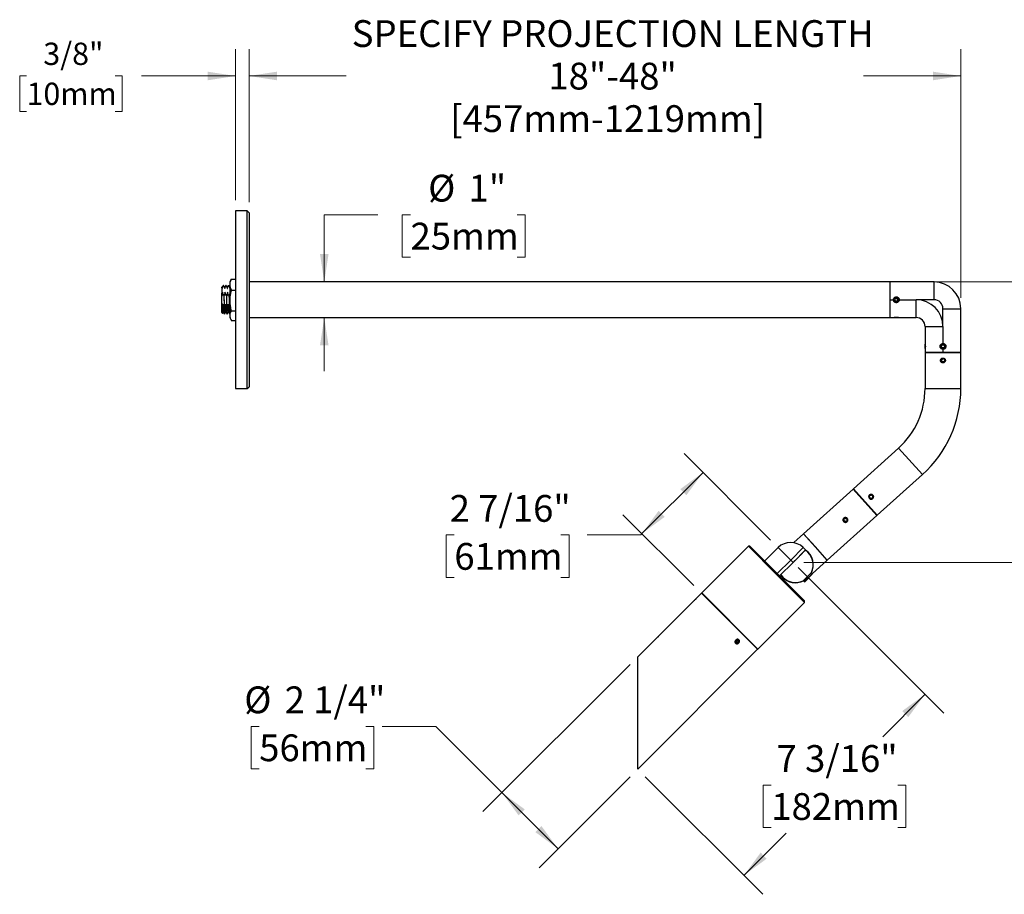
# Model space of a CAD drawing. Units: inches. Extents: x 2.3 to 63.6, y 3 to 47.6.
# Drawn here: x 8.5 to 36.1, y 22.8 to 47.2 of the extents above; entities that cross this region are included whole.
import ezdxf

# ---------------------------------------------------------------- set-up
doc = ezdxf.new("R2010")
doc.units = ezdxf.units.IN
doc.header["$LTSCALE"] = 6
doc.header["$MEASUREMENT"] = 0
doc.styles.add('SLDTEXTSTYLE0', font='TXT', dxfattribs={"width": 0.75})
doc.dimstyles.new('SLDDIMSTYLE0', dxfattribs={"dimtxt": 0.625, "dimasz": 0.78, "dimexe": 0, "dimexo": 0.0625, "dimgap": 0.15625, "dimtad": 0, "dimtih": 1, "dimtoh": 1, "dimdec": 6, "dimrnd": 1e-09, "dimzin": 12, "dimdsep": 46, "dimlunit": 5, "dimtxsty": 'SLDTEXTSTYLE0', "dimsah": 1, "dimcen": 0.09, "dimadec": 0, "dimazin": 3, "dimtfac": 1, "dimtdec": 0, "dimtmove": 0, "dimatfit": 0, "dimfxl": 1, "dimfrac": 2, "dimtolj": 1, "dimtzin": 12, "dimarcsym": 0})
doc.dimstyles.new('SLDDIMSTYLE1', dxfattribs={"dimtxt": 0.75, "dimasz": 0.78, "dimexe": 0, "dimexo": 0.0625, "dimgap": 0.1875, "dimtad": 0, "dimtih": 1, "dimtoh": 1, "dimdec": 0, "dimrnd": 1e-09, "dimzin": 12, "dimdsep": 46, "dimlunit": 5, "dimtxsty": 'SLDTEXTSTYLE0', "dimsah": 1, "dimcen": 0.09, "dimadec": 0, "dimazin": 3, "dimtfac": 1, "dimtdec": 0, "dimtofl": 0, "dimtmove": 0, "dimatfit": 3, "dimfxl": 1, "dimfrac": 2, "dimtolj": 1, "dimtzin": 12, "dimarcsym": 0})
doc.dimstyles.new('SLDDIMSTYLE2', dxfattribs={"dimtxt": 0.75, "dimasz": 0.78, "dimexe": 0, "dimexo": 0.0625, "dimgap": 0.1875, "dimtad": 0, "dimtih": 1, "dimtoh": 1, "dimdec": 6, "dimrnd": 1e-09, "dimzin": 12, "dimdsep": 46, "dimlunit": 5, "dimtxsty": 'SLDTEXTSTYLE0', "dimsah": 1, "dimcen": 0.09, "dimadec": 0, "dimazin": 3, "dimtfac": 1, "dimtdec": 0, "dimtofl": 0, "dimtmove": 0, "dimatfit": 3, "dimfxl": 1, "dimfrac": 2, "dimtolj": 1, "dimtzin": 12, "dimarcsym": 0})
doc.dimstyles.new('SLDDIMSTYLE3', dxfattribs={"dimtxt": 0.75, "dimasz": 0.78, "dimexe": 0, "dimexo": 0.0625, "dimgap": 0.1875, "dimtad": 0, "dimtih": 1, "dimtoh": 1, "dimdec": 0, "dimrnd": 1e-09, "dimzin": 12, "dimdsep": 46, "dimlunit": 5, "dimtxsty": 'SLDTEXTSTYLE0', "dimsah": 1, "dimcen": 0.09, "dimadec": 0, "dimazin": 3, "dimtfac": 1, "dimtdec": 0, "dimtmove": 0, "dimatfit": 0, "dimfxl": 1, "dimfrac": 2, "dimtolj": 1, "dimtzin": 12, "dimarcsym": 0})

# ---------------------------------------------------------------- blocks, each defined once
blk = doc.blocks.new('_D')
at = {"color": 7, "linetype": 'Continuous', "lineweight": 0}
for p, q in [((14.585, 42.194), (14.585, 46.423)), ((14.96, 42.144), (14.96, 46.423)), ((8.733, 45.673), (8.543, 45.673)), ((8.543, 45.673), (8.543, 44.68)), ((11.219, 45.673), (11.409, 45.673)), ((11.409, 45.673), (11.409, 44.68)), ((14.585, 45.673), (11.956, 45.673)), ((14.96, 45.673), (16.46, 45.673)), ((8.543, 44.68), (8.733, 44.68)), ((11.409, 44.68), (11.219, 44.68))]:
    blk.add_line(p, q, dxfattribs=at)
at = {"color": 7, "linetype": 'Continuous', "lineweight": 18}
for points in [[(14.585, 45.673), (13.805, 45.793), (13.805, 45.553)], [(14.96, 45.673), (15.74, 45.553), (15.74, 45.793)]]:
    blk.add_solid(points, dxfattribs=at)
at = {"color": 7, "linetype": 'Continuous', "lineweight": 18, "char_height": 0.625, "attachment_point": 1, "style": 'SLDTEXTSTYLE0'}
for s, insert in [('3/8"', (9.203, 46.606)), ('10mm', (8.733, 45.486))]:
    blk.add_mtext(s, dxfattribs=dict(at, insert=insert))
blk = doc.blocks.new('_D_1')
at = {"color": 7, "linetype": 'Continuous', "lineweight": 0}
for p, q in [((14.96, 42.144), (14.96, 46.423)), ((34.88, 39.459), (34.88, 46.423)), ((14.96, 45.673), (17.682, 45.673)), ((34.88, 45.673), (32.159, 45.673))]:
    blk.add_line(p, q, dxfattribs=at)
at = {"color": 7, "linetype": 'Continuous', "lineweight": 18}
for points in [[(14.96, 45.673), (15.74, 45.553), (15.74, 45.793)], [(34.88, 45.673), (34.1, 45.793), (34.1, 45.553)]]:
    blk.add_solid(points, dxfattribs=at)
at = {"color": 7, "linetype": 'Continuous', "lineweight": 18, "char_height": 0.75, "attachment_point": 1, "style": 'SLDTEXTSTYLE0'}
for s, insert in [('SPECIFY PROJECTION LENGTH', (17.834, 47.235)), ('18"-48"', (23.336, 46.045)), ('[457mm-1219mm]', (20.589, 44.854))]:
    blk.add_mtext(s, dxfattribs=dict(at, insert=insert))
blk = doc.blocks.new('_D_2')
at = {"color": 7, "linetype": 'Continuous', "lineweight": 0}
for p, q in [((29.556, 32.684), (27.136, 35.105)), ((27.666, 34.574), (25.955, 32.863)), ((27.41, 31.408), (25.425, 33.393)), ((20.705, 32.825), (20.476, 32.825)), ((20.476, 32.825), (20.476, 31.634)), ((23.688, 32.825), (23.917, 32.825)), ((23.917, 32.825), (23.917, 31.634)), ((25.922, 32.83), (24.422, 32.83)), ((25.955, 32.863), (25.922, 32.83)), ((20.476, 31.634), (20.705, 31.634)), ((23.917, 31.634), (23.688, 31.634))]:
    blk.add_line(p, q, dxfattribs=at)
at = {"color": 7, "linetype": 'Continuous', "lineweight": 18}
for points in [[(27.666, 34.574), (27.03, 34.108), (27.199, 33.938)], [(25.955, 32.863), (26.591, 33.33), (26.422, 33.499)]]:
    blk.add_solid(points, dxfattribs=at)
at = {"color": 7, "linetype": 'Continuous', "lineweight": 18, "char_height": 0.75, "attachment_point": 1, "style": 'SLDTEXTSTYLE0'}
for s, insert in [('2 7/16"', (20.576, 33.944)), ('61mm', (20.705, 32.601))]:
    blk.add_mtext(s, dxfattribs=dict(at, insert=insert))
blk = doc.blocks.new('_D_3')
at = {"color": 7, "linetype": 'Continuous', "lineweight": 0}
for p, q in [((25.625, 29.198), (21.508, 25.082)), ((15.244, 27.466), (15.016, 27.466)), ((15.016, 27.466), (15.016, 26.275)), ((18.227, 27.466), (18.456, 27.466)), ((18.456, 27.466), (18.456, 26.275)), ((20.184, 27.466), (18.684, 27.466)), ((22.038, 25.612), (20.184, 27.466)), ((15.016, 26.275), (15.244, 26.275)), ((18.456, 26.275), (18.227, 26.275)), ((25.625, 26.059), (23.078, 23.512)), ((23.608, 24.042), (22.038, 25.612))]:
    blk.add_line(p, q, dxfattribs=at)
at = {"color": 7, "linetype": 'Continuous', "lineweight": 18}
for points in [[(22.038, 25.612), (22.505, 24.976), (22.675, 25.145)], [(23.608, 24.042), (23.142, 24.679), (22.972, 24.509)]]:
    blk.add_solid(points, dxfattribs=at)
at = {"color": 7, "linetype": 'Continuous', "lineweight": 18, "char_height": 0.75, "attachment_point": 1, "style": 'SLDTEXTSTYLE0'}
for s, insert in [('%%c', (14.827, 28.585)), ('2 1/4"', (15.958, 28.585)), ('56mm', (15.244, 27.242))]:
    blk.add_mtext(s, dxfattribs=dict(at, insert=insert))
blk = doc.blocks.new('_D_4')
at = {"color": 7, "linetype": 'Continuous', "lineweight": 0}
for p, q in [((30.33, 31.91), (34.408, 27.833)), ((33.877, 28.363), (32.693, 27.179)), ((26.049, 26.059), (29.341, 22.766)), ((29.575, 25.824), (29.347, 25.824)), ((29.347, 25.824), (29.347, 24.634)), ((33.113, 25.824), (33.341, 25.824)), ((33.341, 25.824), (33.341, 24.634)), ((29.347, 24.634), (29.575, 24.634)), ((33.341, 24.634), (33.113, 24.634)), ((28.811, 23.297), (29.995, 24.481))]:
    blk.add_line(p, q, dxfattribs=at)
at = {"color": 7, "linetype": 'Continuous', "lineweight": 18}
for points in [[(33.877, 28.363), (33.241, 27.896), (33.411, 27.727)], [(28.811, 23.297), (29.447, 23.763), (29.278, 23.933)]]:
    blk.add_solid(points, dxfattribs=at)
at = {"color": 7, "linetype": 'Continuous', "lineweight": 18, "char_height": 0.75, "attachment_point": 1, "style": 'SLDTEXTSTYLE0'}
for s, insert in [('7 3/16"', (29.724, 26.943)), ('182mm', (29.575, 25.6))]:
    blk.add_mtext(s, dxfattribs=dict(at, insert=insert))
blk = doc.blocks.new('_D_5')
at = {"color": 7, "linetype": 'Continuous', "lineweight": 0}
for p, q in [((33.2, 39.909), (39.511, 39.909)), ((38.761, 39.909), (38.761, 37.331)), ((36.992, 35.976), (36.763, 35.976)), ((36.763, 35.976), (36.763, 34.785)), ((40.529, 35.976), (40.758, 35.976)), ((40.758, 35.976), (40.758, 34.785)), ((36.763, 34.785), (36.992, 34.785)), ((40.758, 34.785), (40.529, 34.785)), ((38.761, 32.055), (38.761, 34.633)), ((30.485, 32.055), (39.511, 32.055))]:
    blk.add_line(p, q, dxfattribs=at)
at = {"color": 7, "linetype": 'Continuous', "lineweight": 18}
for points in [[(38.761, 39.909), (38.641, 39.129), (38.881, 39.129)], [(38.761, 32.055), (38.881, 32.835), (38.641, 32.835)]]:
    blk.add_solid(points, dxfattribs=at)
at = {"color": 7, "linetype": 'Continuous', "lineweight": 18, "char_height": 0.75, "attachment_point": 1, "style": 'SLDTEXTSTYLE0'}
for s, insert in [('7 7/8"', (37.417, 37.095)), ('199mm', (36.992, 35.752))]:
    blk.add_mtext(s, dxfattribs=dict(at, insert=insert))
blk = doc.blocks.new('_D_6')
at = {"color": 7, "linetype": 'Continuous', "lineweight": 0}
for p, q in [((18.566, 41.789), (17.066, 41.789)), ((17.066, 41.789), (17.066, 39.909)), ((19.479, 41.789), (19.25, 41.789)), ((19.25, 41.789), (19.25, 40.598)), ((22.462, 41.789), (22.691, 41.789)), ((22.691, 41.789), (22.691, 40.598)), ((19.25, 40.598), (19.479, 40.598)), ((22.691, 40.598), (22.462, 40.598)), ((17.066, 38.909), (17.066, 37.409))]:
    blk.add_line(p, q, dxfattribs=at)
at = {"color": 7, "linetype": 'Continuous', "lineweight": 18}
for points in [[(17.066, 39.909), (17.186, 40.689), (16.946, 40.689)], [(17.066, 38.909), (16.946, 38.129), (17.186, 38.129)]]:
    blk.add_solid(points, dxfattribs=at)
at = {"color": 7, "linetype": 'Continuous', "lineweight": 18, "char_height": 0.75, "attachment_point": 1, "style": 'SLDTEXTSTYLE0'}
for s, insert in [('%%c', (19.973, 42.908)), ('1"', (21.104, 42.908)), ('25mm', (19.479, 41.565))]:
    blk.add_mtext(s, dxfattribs=dict(at, insert=insert))

msp = doc.modelspace()

# ---------------------------------------------------------------- linework, layer by layer
at = {"color": 7, "linetype": 'Continuous', "lineweight": 25}
for p, q in [((14.9103455, 41.8937569), (14.5853455, 41.8937569)), ((14.5853455, 41.8937569), (14.5853455, 36.9237569)), ((14.9603455, 41.8437569), (14.9103455, 41.8937569)), ((14.9103455, 36.9237569), (14.9103455, 41.8937569)), ((14.9603455, 41.8437569), (14.9603455, 36.9737569)), ((14.4590029, 39.9757134), (14.4203455, 39.9087569)), ((14.4592981, 39.975543), (14.4650037, 39.985788)), ((14.4650037, 39.985788), (14.5853455, 39.985788)), ((14.197871, 39.7662823), (14.1953455, 39.7637569)), ((14.1953455, 39.743202), (14.1953455, 39.7637569)), ((14.200519, 39.7525081), (14.1953455, 39.743202)), ((14.1953455, 39.743202), (14.1953455, 39.5956098)), ((14.200519, 39.7525081), (14.2112197, 39.7195526)), ((14.2435536, 39.811965), (14.2351877, 39.8035991)), ((14.2354936, 39.8032932), (14.238463, 39.804537)), ((14.2442317, 39.8111317), (14.238463, 39.804537)), ((14.2442317, 39.8111317), (14.2435979, 39.8119206)), ((14.3140148, 39.8137569), (14.3126152, 39.8137569)), ((14.3126152, 39.8130202), (14.3135673, 39.8123804)), ((14.3135673, 39.8123804), (14.3149688, 39.8123804)), ((14.3147609, 39.8126472), (14.3149673, 39.8123854)), ((14.3854444, 39.8137569), (14.3840432, 39.8137569)), ((14.3840432, 39.8135487), (14.3849959, 39.8123804)), ((14.3849959, 39.8123804), (14.3863974, 39.8123804)), ((14.3861843, 39.8124751), (14.3863959, 39.8123854)), ((14.4203455, 39.7526158), (14.4200626, 39.7521296)), ((14.4203455, 39.9087569), (14.4203455, 39.8332187)), ((14.4203455, 39.8332187), (14.4203455, 39.3921339)), ((14.4650037, 39.6806495), (14.5853455, 39.6806495)), ((32.9003455, 39.9087569), (14.9603455, 39.9087569)), ((32.9003455, 39.4087569), (32.9003455, 39.9087569)), ((34.1303455, 39.9087569), (32.9003455, 39.9087569)), ((34.1303455, 39.4087569), (34.1303455, 39.9087569)), ((14.1953455, 39.5198851), (14.1953455, 39.5956098)), ((14.1953455, 39.4087569), (14.1953455, 39.5198851)), ((14.1953455, 39.2976287), (14.1953455, 39.4087569)), ((14.2570966, 39.5264314), (14.2556951, 39.5264314)), ((14.3285252, 39.5264314), (14.3271237, 39.5264314)), ((14.3999537, 39.5264314), (14.3985523, 39.5264314)), ((32.9003455, 38.9087569), (32.9003455, 39.4087569)), ((32.9003455, 39.4087569), (32.9933455, 39.4087569)), ((33.0514222, 39.4469102), (33.0303421, 39.4071154)), ((33.0303421, 39.4071154), (33.0542654, 39.3689621)), ((33.0514222, 39.4469102), (33.0964256, 39.4485517)), ((33.1203489, 39.4103984), (33.0964256, 39.4485517)), ((33.1203489, 39.4103984), (33.0992688, 39.3706035)), ((33.1573455, 39.4087569), (33.6303455, 39.4087569)), ((34.1303455, 39.4087569), (33.6303455, 39.4087569)), ((33.6303455, 38.9087569), (33.6303455, 39.4087569)), ((14.1953455, 39.0537569), (14.1953455, 39.2976287)), ((14.4203455, 39.3921339), (14.4203455, 38.9676721)), ((33.0992688, 39.3706035), (33.0542654, 39.3689621)), ((34.3803455, 38.6587569), (34.3803455, 39.1587569)), ((34.3803455, 39.1587569), (34.8803455, 39.1587569)), ((34.8803455, 37.9287569), (34.8803455, 39.1587569)), ((14.1953455, 39.0537569), (14.2208692, 39.0282332)), ((14.2769004, 39.0037569), (14.2783016, 39.0037569)), ((14.3483297, 39.0037569), (14.3497308, 39.0037569)), ((14.4197591, 39.0037569), (14.4203455, 39.0037569)), ((14.4203455, 38.9676721), (14.4203455, 38.9087569)), ((14.4203455, 38.9087569), (14.4590029, 38.8418003)), ((14.4650037, 39.1036184), (14.5853455, 39.1036184)), ((14.9603455, 38.9087569), (32.9003455, 38.9087569)), ((32.9003455, 38.9087569), (32.9933455, 38.9087569)), ((33.00956, 38.9111423), (33.0119455, 38.9087569)), ((33.0695481, 38.9087569), (33.0119455, 38.9087569)), ((33.1387455, 38.9087569), (33.0695481, 38.9087569)), ((33.1387455, 38.9087569), (33.1410888, 38.9111002)), ((33.1573455, 38.9087569), (33.1562586, 38.9089303)), ((33.1573455, 38.9087569), (33.6303455, 38.9087569)), ((14.4650037, 38.8317258), (14.5853455, 38.8317258)), ((33.8803455, 38.6587569), (34.3803455, 38.6587569)), ((33.8803455, 38.6587569), (33.8803455, 38.1857569)), ((34.3803455, 38.6587569), (34.3803455, 38.1857569)), ((33.882731, 38.1695423), (33.8803455, 38.1671569)), ((33.8803455, 38.0403569), (33.8803455, 38.1671569)), ((33.8803455, 38.0403569), (33.8826888, 38.0380136)), ((34.3729753, 38.148183), (34.3381862, 38.1195872)), ((34.3455565, 38.075161), (34.3381862, 38.1195872)), ((34.3877157, 38.0593308), (34.3455565, 38.075161)), ((34.4151345, 38.1323527), (34.3729753, 38.148183)), ((34.3877157, 38.0593308), (34.4225048, 38.0879266)), ((34.4151345, 38.1323527), (34.4225048, 38.0879266)), ((33.8803455, 38.0217569), (33.8803455, 37.9287569)), ((33.8803455, 37.9287569), (33.8803455, 36.9287569)), ((34.3803455, 37.9287569), (33.8803455, 37.9287569)), ((33.8803455, 37.9287569), (34.8803455, 37.9287569)), ((34.3664066, 37.7525787), (34.3362913, 37.7190964)), ((34.4104608, 37.7432392), (34.3664066, 37.7525787)), ((34.3803455, 38.0217569), (34.3803455, 37.9287569)), ((34.8803455, 37.9287569), (34.3803455, 37.9287569)), ((34.8803455, 36.9287569), (34.8803455, 37.9287569)), ((34.3502302, 37.6762746), (34.3362913, 37.7190964)), ((34.3942844, 37.6669351), (34.3502302, 37.6762746)), ((34.3942844, 37.6669351), (34.4243997, 37.7004174)), ((34.4104608, 37.7432392), (34.4243997, 37.7004174)), ((14.5853455, 36.9237569), (14.9103455, 36.9237569)), ((14.9103455, 36.9237569), (14.9603455, 36.9737569)), ((33.8803455, 36.9287569), (34.8803455, 36.9287569)), ((33.1358894, 35.256681), (31.8725432, 34.119159)), ((33.1358894, 35.256681), (33.80502, 34.5135362)), ((32.5416738, 33.3760142), (33.80502, 34.5135362)), ((31.8684574, 34.108752), (30.4787765, 32.8574777)), ((32.5308967, 33.3730386), (31.8684574, 34.108752)), ((31.8725432, 34.119159), (32.5416738, 33.3760142)), ((32.362487, 33.9385523), (32.3276979, 33.9099565)), ((32.3350681, 33.8655303), (32.3276979, 33.9099565)), ((32.4046462, 33.922722), (32.362487, 33.9385523)), ((32.4046462, 33.922722), (32.4120164, 33.8782959)), ((32.3772274, 33.8497001), (32.3350681, 33.8655303)), ((32.3772274, 33.8497001), (32.4120164, 33.8782959)), ((31.1412158, 32.1217644), (32.5308967, 33.3730386)), ((31.6094775, 33.2255857), (31.6121607, 33.270539)), ((31.6470667, 33.2007853), (31.6094775, 33.2255857)), ((31.652433, 33.2906919), (31.6121607, 33.270539)), ((31.6470667, 33.2007853), (31.687339, 33.2209383)), ((31.6900221, 33.2658916), (31.652433, 33.2906919)), ((31.6900221, 33.2658916), (31.687339, 33.2209383)), ((30.4787765, 32.8574777), (30.2036079, 32.6097148)), ((30.8099962, 32.489621), (30.4787765, 32.8574777)), ((31.1412158, 32.1217644), (30.4787765, 32.8574777)), ((28.9338834, 32.5074966), (27.6292714, 31.2028846)), ((28.9763098, 32.5074966), (28.9338834, 32.5074966)), ((29.718772, 31.722608), (28.9338834, 32.5074966)), ((28.9763098, 32.5074966), (29.7399852, 31.7438212)), ((29.7682694, 32.4721412), (29.3899673, 32.0938391)), ((30.1182873, 32.1221234), (29.7682694, 32.4721412)), ((30.4683051, 32.4721412), (30.1182873, 32.1221234)), ((30.5354803, 32.4049661), (30.1854624, 32.0549482)), ((30.5354803, 32.4049661), (30.4683051, 32.4721412)), ((30.5817871, 32.3694538), (30.575216, 32.3697982)), ((30.5817871, 32.3694538), (30.6544549, 32.288748)), ((30.6544549, 32.288748), (30.6666329, 32.275223)), ((30.6662885, 32.2686519), (30.6666329, 32.275223)), ((31.1412158, 32.1217644), (30.8099962, 32.489621)), ((30.1182873, 32.1221234), (29.7399852, 31.7438212)), ((30.1854624, 32.0549482), (29.8071603, 31.6766461)), ((30.1854624, 32.0549482), (30.1182873, 32.1221234)), ((30.7192255, 31.7418025), (31.1412158, 32.1217644)), ((30.5036605, 30.9377195), (29.718772, 31.722608)), ((29.7399852, 31.7438212), (30.5036605, 30.9801459)), ((30.5002607, 31.5195326), (30.7208781, 31.7401499)), ((30.7238666, 31.7289964), (30.5117009, 31.5168306)), ((30.7208781, 31.7401499), (30.6935527, 31.7674753)), ((30.7238666, 31.7289964), (30.7208781, 31.7401499)), ((30.4729341, 31.5468593), (30.5002607, 31.5195326)), ((30.5002607, 31.5195326), (30.5114143, 31.516544)), ((30.5117009, 31.5168306), (30.5114143, 31.516544)), ((27.6222003, 31.1958135), (27.4928929, 31.066506)), ((29.1919774, 29.6260364), (27.6222003, 31.1958135)), ((27.6292714, 31.2028846), (29.1990485, 29.6331075)), ((27.3974028, 30.971016), (26.4548601, 30.0284733)), ((27.4005931, 30.9742062), (27.4813409, 31.054954)), ((27.4813409, 31.054954), (27.4902542, 31.0638674)), ((29.1990485, 29.6331075), (30.5036605, 30.9377195)), ((30.5036605, 30.9377195), (30.5036605, 30.9801459)), ((26.3593701, 29.9329832), (25.8367557, 29.4103689)), ((28.5991177, 29.8728364), (28.5807413, 29.8326947)), ((28.6043801, 29.8015623), (28.5807413, 29.8326947)), ((28.6145754, 29.8423914), (28.5819808, 29.8354021)), ((28.6411328, 29.8818457), (28.5991177, 29.8728364)), ((28.6463952, 29.8105716), (28.6043801, 29.8015623)), ((28.6145754, 29.8423914), (28.6317123, 29.8798257)), ((28.6145754, 29.8423914), (28.6463952, 29.8105716)), ((28.6349623, 29.8805226), (28.6647715, 29.8507133)), ((28.6411328, 29.8818457), (28.6647715, 29.8507133)), ((28.6463952, 29.8105716), (28.6647715, 29.8507133)), ((25.8367557, 26.2708148), (29.1919774, 29.6260364)), ((25.8367557, 26.2708148), (25.8367557, 29.4103689))]:
    msp.add_line(p, q, dxfattribs=at)
at = {"color": 7, "linetype": 'Continuous', "lineweight": 25, "flags": 128}
for points in [[(29.8810652, 31.6532078), (29.8576347, 31.6812234), (29.8383493, 31.7078351)], [(28.6819073, 29.8543877), (28.6797253, 29.8661555), (28.6750536, 29.8768546), (28.6680962, 29.8860175), (28.6591573, 29.8932437), (28.6486275, 29.8982174), (28.636967, 29.9007211), (28.6246854, 29.9006455), (28.6123195, 29.8979939), (28.6004097, 29.8928821), (28.5894767, 29.8855337), (28.5799981, 29.8762696), (28.5723882, 29.8654949), (28.5669797, 29.8536804), (28.5640089, 29.8413424), (28.5636056, 29.8290203), (28.5657875, 29.8172525), (28.5704593, 29.8065534), (28.5774166, 29.7973905), (28.5863556, 29.7901643), (28.5968854, 29.7851907), (28.6085459, 29.7826869), (28.6208275, 29.7827625), (28.6331934, 29.7854141), (28.6451031, 29.7905259), (28.6560362, 29.7978744), (28.6655148, 29.8071384), (28.6731247, 29.8179131), (28.6785332, 29.8297276), (28.681504, 29.8420656), (28.6819073, 29.8543877)]]:
    msp.add_lwpolyline(points, dxfattribs=at)
at = {"color": 7, "linetype": 'Continuous', "lineweight": 25}
for centre, radius in [((33.0753455, 39.4087569), 0.0743398), ((33.0753455, 39.4087569), 0.0634), ((34.3803455, 38.1037569), 0.0743398), ((34.3803455, 38.1037569), 0.0634), ((34.3803455, 37.7097569), 0.0634), ((32.3698572, 33.8941262), 0.0634), ((31.6497498, 33.2457386), 0.0634), ((30.2526376, 31.9877731), 0.0001)]:
    msp.add_circle(centre, radius, dxfattribs=at)
for centre, radius, start, end in [((34.1303455, 39.1587569), 0.75, 0, 90), ((33.6303455, 38.6587569), 0.75, 0, 90), ((34.1303455, 39.1587569), 0.25, 0, 90), ((33.6303455, 38.6587569), 0.25, 0, 90), ((31.6303455, 36.9287569), 2.25, 312, 360), ((31.6303455, 36.9287569), 3.25, 312, 360), ((31.8751487, 34.1013205), 0.01, 42, 132), ((32.5242054, 33.38047), 0.01, 312, 42), ((30.1182873, 32.1221234), 0.495, 45, 135), ((30.2526376, 31.9877731), 0.495, 334.33876634, 56.06480728), ((30.2526376, 31.9877731), 0.5, 333.17980119, 55.9527842), ((30.2526376, 31.9877731), 0.495, 213.93519272, 295.66123366), ((30.2526376, 31.9877731), 0.5, 222, 296.82019881), ((27.6363425, 31.1958135), 0.01, 135, 225), ((29.1919774, 29.6401786), 0.01, 225, 315)]:
    msp.add_arc(centre, radius, start, end, dxfattribs=at)
for points, knots in [([(14.4650037, 39.985788), (14.4586108, 39.9734504), (14.4458265, 39.9487781), (14.4317664, 39.9108722), (14.4222095, 39.8723063), (14.4209668, 39.8462471), (14.4203455, 39.8332187)], [0, 0, 0, 0, 0.2477111817, 0.4953654927, 0.7477052806, 1, 1, 1, 1]), ([(14.200519, 39.7525081), (14.2002072, 39.7562046), (14.199578, 39.763663), (14.198833, 39.7678364), (14.1984131, 39.766206), (14.1983177, 39.7658356)], [0, 0, 0, 0, 0.4316145179, 0.8708733342, 1, 1, 1, 1]), ([(14.2069687, 39.7523072), (14.2054357, 39.7549564), (14.2027948, 39.7595203), (14.200154, 39.7640848), (14.1990462, 39.7659997)], [0, 0, 0, 0, 0.58046345635, 1, 1, 1, 1]), ([(14.2340132, 39.8018431), (14.2297445, 39.7944624), (14.2204622, 39.7784131), (14.2111774, 39.7623672), (14.2061625, 39.7537005)], [0, 0, 0, 0, 0.4598795592, 1, 1, 1, 1]), ([(14.206969, 39.7518355), (14.2070611, 39.7517945), (14.2076846, 39.7515172), (14.2088341, 39.7446208), (14.210141, 39.7332943), (14.210933, 39.723205), (14.2112197, 39.7195526)], [0, 0, 0, 0, 0.0636788783, 0.43109750858, 0.79405401797, 1, 1, 1, 1]), ([(14.2112197, 39.7195526), (14.2146247, 39.7351663), (14.2197481, 39.7586594), (14.2305813, 39.7868), (14.2362225, 39.799495), (14.238463, 39.804537)], [0, 0, 0, 0, 0.5443272303, 0.8190236086, 1, 1, 1, 1]), ([(14.2767731, 39.752258), (14.2740433, 39.7570646), (14.2681203, 39.7674938), (14.259754, 39.7831475), (14.2513261, 39.7990157), (14.2464748, 39.8074522), (14.2437809, 39.8121368)], [0, 0, 0, 0, 0.1843190957, 0.3999278856, 0.666786809, 1, 1, 1, 1]), ([(14.2442317, 39.8111317), (14.2478743, 39.804333), (14.2577043, 39.785986), (14.2716711, 39.7555837), (14.2789836, 39.7315813), (14.2826482, 39.7195526)], [0, 0, 0, 0, 0.2270128727, 0.6126243292, 1, 1, 1, 1]), ([(14.2767824, 39.7514559), (14.2770314, 39.7521598), (14.2778083, 39.7543563), (14.2792062, 39.7507198), (14.2809248, 39.7405651), (14.2820761, 39.7265278), (14.2826482, 39.7195526)], [0, 0, 0, 0, 0.1265546619, 0.3949338961, 0.6993424172, 1, 1, 1, 1]), ([(14.3111634, 39.8105227), (14.3053209, 39.8004702), (14.2941515, 39.7812525), (14.2829806, 39.7620547), (14.2776531, 39.7528989)], [0, 0, 0, 0, 0.5230820647, 1, 1, 1, 1]), ([(14.2826482, 39.7195526), (14.2858531, 39.7344107), (14.2906585, 39.7566887), (14.3021889, 39.7875274), (14.3095241, 39.8035492), (14.3135673, 39.8123804)], [0, 0, 0, 0, 0.4733254459, 0.7096968277, 1, 1, 1, 1]), ([(14.3149702, 39.8123804), (14.3188507, 39.8051672), (14.3289413, 39.7864104), (14.3430988, 39.7555836), (14.3504119, 39.7315812), (14.3540768, 39.7195526)], [0, 0, 0, 0, 0.23764163033, 0.61795083716, 1, 1, 1, 1]), ([(14.3482017, 39.752258), (14.3454378, 39.7571235), (14.3394488, 39.7676665), (14.330974, 39.7835041), (14.3226821, 39.7991092), (14.3179617, 39.8073228), (14.315437, 39.8117157)], [0, 0, 0, 0, 0.189985527, 0.4116747197, 0.6853405976, 1, 1, 1, 1]), ([(14.3482086, 39.7516683), (14.3486103, 39.7524021), (14.3495418, 39.7541038), (14.3510124, 39.7489349), (14.35257, 39.7381365), (14.3535763, 39.7257254), (14.3540768, 39.7195526)], [0, 0, 0, 0, 0.2031832461, 0.4711718624, 0.7369809366, 1, 1, 1, 1]), ([(14.382592, 39.8105227), (14.3767495, 39.8004703), (14.3654309, 39.7809959), (14.3541108, 39.7615418), (14.3486341, 39.7521296)], [0, 0, 0, 0, 0.5161881484, 1, 1, 1, 1]), ([(14.3540768, 39.7195526), (14.3572817, 39.7344107), (14.3620871, 39.7566887), (14.3736175, 39.7875274), (14.3809527, 39.8035492), (14.3849959, 39.8123804)], [0, 0, 0, 0, 0.4733254459, 0.7096968277, 1, 1, 1, 1]), ([(14.3825941, 39.8100653), (14.3826666, 39.8105472), (14.3830938, 39.8133845), (14.3835338, 39.8135707), (14.3838991, 39.8137253)], [0, 0, 0, 0, 0.1698317342, 1, 1, 1, 1]), ([(14.3863987, 39.8123804), (14.3902685, 39.8051657), (14.4003313, 39.7864048), (14.4123929, 39.760735), (14.4182311, 39.7419791), (14.4203455, 39.7351861)], [0, 0, 0, 0, 0.2849743797, 0.7410324373, 1, 1, 1, 1]), ([(14.4196303, 39.752258), (14.4168664, 39.7571235), (14.4108773, 39.7676665), (14.4024026, 39.7835041), (14.3941107, 39.7991092), (14.3893902, 39.8073228), (14.3868656, 39.8117157)], [0, 0, 0, 0, 0.189985525, 0.4116747163, 0.6853405948, 1, 1, 1, 1]), ([(14.4203455, 39.8332187), (14.4203958, 39.8296015), (14.4206114, 39.8140912), (14.4239942, 39.7867092), (14.433218, 39.7511227), (14.4468099, 39.7156951), (14.4589387, 39.6923321), (14.4650037, 39.6806495)], [0, 0, 0, 0, 0.0700658258, 0.3004323553, 0.5308348192, 0.7653947321, 1, 1, 1, 1]), ([(14.4650037, 39.6806495), (14.4557876, 39.6462807), (14.4419224, 39.5945746), (14.4298352, 39.5241396), (14.4221473, 39.4624939), (14.4210167, 39.4183435), (14.4203455, 39.3921339)], [0, 0, 0, 0, 0.3642032604, 0.5479253876, 0.731629264, 1, 1, 1, 1]), ([(14.1953455, 39.5956098), (14.1956283, 39.5950757), (14.1989388, 39.5888227), (14.2027235, 39.5826746), (14.206185, 39.5770517)], [0, 0, 0, 0, 0.0854243902, 1, 1, 1, 1]), ([(14.2165776, 39.6192592), (14.2141694, 39.6072872), (14.2113257, 39.593151), (14.2068675, 39.5791892), (14.206185, 39.5770517)], [0, 0, 0, 0, 0.8469076316, 1, 1, 1, 1]), ([(14.2076923, 39.5068821), (14.2076596, 39.50847), (14.2074161, 39.5202929), (14.2069097, 39.5440819), (14.2064433, 39.5653011), (14.206185, 39.5770517)], [0, 0, 0, 0, 0.0647483898, 0.4820852419, 1, 1, 1, 1]), ([(14.2165776, 39.6192592), (14.2165978, 39.6187685), (14.2171271, 39.6059265), (14.218143, 39.579039), (14.2192772, 39.5484144), (14.219906, 39.5305013), (14.2200063, 39.5276424)], [0, 0, 0, 0, 0.0177164723, 0.463700931, 0.9144045075, 1, 1, 1, 1]), ([(14.2556951, 39.5264314), (14.2518136, 39.5336444), (14.2417203, 39.5524009), (14.2275601, 39.5832279), (14.220244, 39.6072305), (14.2165776, 39.6192592)], [0, 0, 0, 0, 0.2376372985, 0.6179486074, 1, 1, 1, 1]), ([(14.2556951, 39.5264314), (14.256061, 39.5140637), (14.2567916, 39.4893653), (14.2580438, 39.4457151), (14.25942, 39.3960183), (14.2609323, 39.340691), (14.2625182, 39.2864086), (14.2641151, 39.2342435), (14.2656952, 39.1856383), (14.2671988, 39.1413869), (14.2687509, 39.1020632), (14.2703455, 39.06834), (14.27194, 39.0410474), (14.2734926, 39.0210527), (14.2749196, 39.0082315), (14.275891, 39.0058321), (14.276341, 39.0047208)], [0, 0, 0, 0, 0.0522780453, 0.1043991641, 0.1796674128, 0.2546065568, 0.3305345832, 0.4067744776, 0.4825991139, 0.5574347643, 0.6328632317, 0.70901376, 0.7851642884, 0.8605927558, 0.9354284062, 1, 1, 1, 1]), ([(14.2570953, 39.5264301), (14.2575878, 39.5097332), (14.2585699, 39.4764364), (14.2600253, 39.4251485), (14.2614139, 39.3739445), (14.2628789, 39.3217649), (14.2644303, 39.269367), (14.2660265, 39.2181938), (14.2675896, 39.1709162), (14.2690889, 39.1281858), (14.2706613, 39.0905849), (14.2722581, 39.0588456), (14.2738478, 39.0337931), (14.2753733, 39.0161007), (14.2768376, 39.0054551), (14.2778322, 39.0045689), (14.2783016, 39.0041507)], [0, 0, 0, 0, 0.0685206322, 0.1366433956, 0.2039057916, 0.2716040102, 0.3457098732, 0.4199171379, 0.4935201187, 0.5663528935, 0.6400845344, 0.7143208218, 0.7883544246, 0.8614894662, 0.9346245078, 1, 1, 1, 1]), ([(14.2880062, 39.6192592), (14.2853452, 39.6065405), (14.2807322, 39.5844927), (14.2695102, 39.5535975), (14.2612391, 39.5354948), (14.257098, 39.5264314)], [0, 0, 0, 0, 0.40502691585, 0.70211853035, 1, 1, 1, 1]), ([(14.2880062, 39.6192592), (14.2885884, 39.6044397), (14.2897107, 39.5758756), (14.2908752, 39.5433273), (14.2914356, 39.5276655)], [0, 0, 0, 0, 0.5188131227, 1, 1, 1, 1]), ([(14.3271237, 39.5264314), (14.3232422, 39.5336444), (14.3131489, 39.5524009), (14.2989887, 39.5832279), (14.2916726, 39.6072305), (14.2880062, 39.6192592)], [0, 0, 0, 0, 0.2376372985, 0.6179486074, 1, 1, 1, 1]), ([(14.3271237, 39.5264314), (14.3276115, 39.5098955), (14.3285841, 39.4769227), (14.3300247, 39.426141), (14.3313995, 39.3754259), (14.332856, 39.3235369), (14.3344027, 39.271221), (14.335999, 39.2199385), (14.337562, 39.1725189), (14.3390614, 39.1296179), (14.3406338, 39.0918157), (14.3422306, 39.0598626), (14.3438201, 39.0345333), (14.3453463, 39.0167149), (14.3466454, 39.0066149), (14.34747, 39.0055668), (14.34777, 39.0051853)], [0, 0, 0, 0, 0.0696893975, 0.1389621281, 0.2073657581, 0.276227554, 0.3523212914, 0.4285191504, 0.5040965159, 0.5788830147, 0.6545924915, 0.7308201519, 0.8068396907, 0.8819365645, 0.9570334384, 1, 1, 1, 1]), ([(14.3285239, 39.5264301), (14.3290515, 39.508533), (14.330103, 39.4728609), (14.331663, 39.4176512), (14.3331565, 39.3623763), (14.3347196, 39.3075894), (14.3363156, 39.254417), (14.3379082, 39.2042519), (14.3394476, 39.1582156), (14.3409599, 39.1168905), (14.3425457, 39.0808722), (14.3441427, 39.0509864), (14.3457226, 39.0279355), (14.3472268, 39.012431), (14.3485668, 39.0043222), (14.3494127, 39.0045854), (14.3497308, 39.0046844)], [0, 0, 0, 0, 0.0733832617, 0.1462654635, 0.2191006068, 0.2927059814, 0.3669156593, 0.4410239325, 0.5143308283, 0.5873171952, 0.6612666761, 0.7355198982, 0.8093686832, 0.8822542533, 0.9557171928, 1, 1, 1, 1]), ([(14.3594348, 39.6192592), (14.3562314, 39.6044005), (14.3514282, 39.5821216), (14.3399006, 39.551283), (14.332568, 39.5352617), (14.3285266, 39.5264314)], [0, 0, 0, 0, 0.47334763945, 0.70972961863, 1, 1, 1, 1]), ([(14.3594348, 39.6192592), (14.359743, 39.6115583), (14.3605571, 39.5912166), (14.361686, 39.5606323), (14.3625382, 39.5367035), (14.3628659, 39.5275044)], [0, 0, 0, 0, 0.2727317578, 0.7204126425, 1, 1, 1, 1]), ([(14.3985523, 39.5264314), (14.3946708, 39.5336444), (14.3845774, 39.5524009), (14.3704172, 39.5832279), (14.3631012, 39.6072305), (14.3594348, 39.6192592)], [0, 0, 0, 0, 0.2376372985, 0.6179486074, 1, 1, 1, 1]), ([(14.3985523, 39.5264314), (14.3990705, 39.5088554), (14.4001033, 39.4738242), (14.4016443, 39.4192954), (14.403129, 39.3643346), (14.4046921, 39.3095001), (14.4062881, 39.2562433), (14.4078806, 39.2059592), (14.4094201, 39.1597722), (14.4109323, 39.1182687), (14.4125181, 39.0820405), (14.4141152, 39.0519396), (14.4156949, 39.0285905), (14.4171997, 39.0130206), (14.4183727, 39.0051595), (14.419049, 39.0050435), (14.4191982, 39.005018)], [0, 0, 0, 0, 0.0740154336, 0.1475224618, 0.2223088198, 0.2978860432, 0.3740837589, 0.4501773532, 0.5254481018, 0.6003897346, 0.6763202828, 0.7525627092, 0.8283898638, 0.9032279995, 0.9786589721, 1, 1, 1, 1]), ([(14.3999525, 39.5264301), (14.4000926, 39.521712), (14.4007653, 39.4990732), (14.4019679, 39.4575673), (14.4035197, 39.4019923), (14.4050234, 39.3466002), (14.4066034, 39.2921792), (14.4082004, 39.2397127), (14.4097862, 39.1906615), (14.4112985, 39.1459108), (14.4128379, 39.1060381), (14.4144305, 39.0716589), (14.4160265, 39.0436995), (14.4175895, 39.0226491), (14.4190893, 39.0094054), (14.4202964, 39.003359), (14.4209921, 39.0043484), (14.4211582, 39.0045846)], [0, 0, 0, 0, 0.0195260934, 0.0936925009, 0.1671556611, 0.2400414501, 0.3138904568, 0.3881439019, 0.462093605, 0.5350801911, 0.6083873071, 0.6824958028, 0.7567057036, 0.8303112992, 0.9031466613, 0.9768809216, 1, 1, 1, 1]), ([(14.4203455, 39.5772352), (14.4201513, 39.5764421), (14.4181461, 39.5682533), (14.4111026, 39.5513093), (14.403916, 39.535271), (14.3999551, 39.5264314)], [0, 0, 0, 0, 0.0459217563, 0.4741490281, 1, 1, 1, 1]), ([(32.9933455, 39.4087569), (32.9942398, 39.4179092), (32.996028, 39.436211), (33.0099533, 39.4606149), (33.0305561, 39.4793314), (33.0564712, 39.4901715), (33.0844026, 39.4918113), (33.1111537, 39.4842224), (33.1339667, 39.4683036), (33.1502841, 39.4456539), (33.156775, 39.4244451), (33.1572279, 39.4119907), (33.1573455, 39.4087569)], [0, 0, 0, 0, 0.106394618, 0.2127555893, 0.3199938177, 0.4278579087, 0.5347523341, 0.6405907483, 0.7469337727, 0.8545476871, 0.9622333757, 1, 1, 1, 1]), ([(33.1573455, 39.4087569), (33.1564512, 39.3996045), (33.154663, 39.3813027), (33.1407377, 39.3568988), (33.1201349, 39.3381824), (33.0942198, 39.3273422), (33.0662884, 39.3257024), (33.0395373, 39.3332914), (33.0167243, 39.3492101), (33.0004069, 39.3718598), (32.993916, 39.3930687), (32.9934631, 39.4055231), (32.9933455, 39.4087569)], [0, 0, 0, 0, 0.106394618, 0.2127555893, 0.3199938177, 0.4278579087, 0.5347523341, 0.6405907483, 0.7469337727, 0.8545476871, 0.9622333757, 1, 1, 1, 1]), ([(14.2209572, 39.0283213), (14.2207857, 39.0286038), (14.2204049, 39.0292309), (14.2198198, 39.0335095), (14.2192166, 39.0404507), (14.2186241, 39.0500323), (14.2180182, 39.06211), (14.2173944, 39.0768396), (14.2165663, 39.0994509), (14.2157359, 39.1264922), (14.2149317, 39.1572404), (14.2141411, 39.1903383), (14.2133248, 39.2266497), (14.2124948, 39.2653791), (14.2119364, 39.2919291), (14.2115948, 39.3091681), (14.2114625, 39.3158437)], [0, 0, 0, 0, 0.0541376875, 0.1201546841, 0.1861716805, 0.2501675946, 0.3141630289, 0.3800633673, 0.4459637056, 0.5723902209, 0.6374998498, 0.7026085595, 0.8288202005, 0.8938596268, 0.958899053, 1, 1, 1, 1]), ([(14.2280441, 39.2899562), (14.2284064, 39.2798228), (14.2292994, 39.254847), (14.2307089, 39.2182667), (14.2322126, 39.1806514), (14.2337647, 39.1473275), (14.2353593, 39.1187574), (14.2369537, 39.0956631), (14.2385066, 39.0788127), (14.2398901, 39.0682687), (14.2408163, 39.0663626), (14.2412213, 39.0655292)], [0, 0, 0, 0, 0.0810697481, 0.1998130726, 0.3170066951, 0.4351292331, 0.554383228, 0.673637223, 0.791759761, 0.9089533834, 1, 1, 1, 1]), ([(14.2994725, 39.2897404), (14.2999873, 39.2755406), (14.3010313, 39.2467418), (14.3025758, 39.2071079), (14.3040752, 39.1706766), (14.3056476, 39.1386416), (14.3072444, 39.1115832), (14.3088338, 39.0901566), (14.3103603, 39.0751707), (14.3116151, 39.0668609), (14.3123943, 39.0660366), (14.3126492, 39.065767)], [0, 0, 0, 0, 0.1151231465, 0.2334834895, 0.3506045338, 0.4691718999, 0.588551286, 0.7076045333, 0.8252119367, 0.9428193402, 1, 1, 1, 1]), ([(14.3709024, 39.2898853), (14.3710357, 39.2860912), (14.3717004, 39.2671681), (14.3728948, 39.2355675), (14.3744337, 39.1962344), (14.3759462, 39.161069), (14.3775319, 39.1303558), (14.379129, 39.1048824), (14.3807086, 39.0851339), (14.3822137, 39.0720849), (14.3833415, 39.0655834), (14.3839721, 39.0654826), (14.3840757, 39.065466)], [0, 0, 0, 0, 0.0298875195, 0.1490650374, 0.266953037, 0.3843252737, 0.5032472721, 0.6226580351, 0.7414179997, 0.858628045, 0.9767671361, 1, 1, 1, 1]), ([(14.4203455, 39.3921339), (14.4206762, 39.3741223), (14.4213377, 39.338098), (14.426527, 39.2840237), (14.4346799, 39.2301051), (14.446931, 39.1696819), (14.4583764, 39.127844), (14.4650037, 39.1036184)], [0, 0, 0, 0, 0.1844594158, 0.3689290155, 0.5558708256, 0.7428329131, 1, 1, 1, 1]), ([(14.2215015, 39.0285623), (14.222747, 39.0307166), (14.229539, 39.0424638), (14.2363335, 39.0542089), (14.2418821, 39.0638002)], [0, 0, 0, 0, 0.1833827014, 1, 1, 1, 1]), ([(14.241217, 39.0649497), (14.2470713, 39.0548328), (14.2587819, 39.0345957), (14.2704868, 39.0143564), (14.2763402, 39.004235)], [0, 0, 0, 0, 0.4999175012, 1, 1, 1, 1]), ([(14.2788926, 39.0042844), (14.2847435, 39.0144045), (14.296214, 39.0342449), (14.3076889, 39.0540817), (14.3133107, 39.0638002)], [0, 0, 0, 0, 0.5100789516, 1, 1, 1, 1]), ([(14.3126455, 39.0649497), (14.3184999, 39.0548328), (14.3302105, 39.0345957), (14.3419154, 39.0143564), (14.3477688, 39.004235)], [0, 0, 0, 0, 0.4999175012, 1, 1, 1, 1]), ([(14.3503212, 39.0042844), (14.3561721, 39.0144045), (14.3676426, 39.0342449), (14.3791174, 39.0540817), (14.3847392, 39.0638002)], [0, 0, 0, 0, 0.5100789516, 1, 1, 1, 1]), ([(14.3840741, 39.0649497), (14.3899285, 39.0548328), (14.4016391, 39.0345957), (14.4133439, 39.0143564), (14.4191974, 39.004235)], [0, 0, 0, 0, 0.4999175012, 1, 1, 1, 1]), ([(14.4650037, 39.1036184), (14.4586108, 39.092625), (14.4458265, 39.0706409), (14.4317664, 39.0368649), (14.4222095, 39.0025009), (14.4209668, 38.979281), (14.4203455, 38.9676721)], [0, 0, 0, 0, 0.2477111817, 0.4953654927, 0.7477052806, 1, 1, 1, 1]), ([(14.4203455, 38.9676721), (14.4203958, 38.9644489), (14.4206114, 38.9506286), (14.4239942, 38.9262299), (14.433218, 38.8945207), (14.4468099, 38.862953), (14.4589387, 38.8421355), (14.4650037, 38.8317258)], [0, 0, 0, 0, 0.07006582577, 0.30043235525, 0.53083481918, 0.76539473214, 1, 1, 1, 1]), ([(32.9933455, 38.9087569), (32.9942398, 38.9089076), (32.996028, 38.9092089), (33.0099533, 38.9113108), (33.0305561, 38.9136824), (33.0564712, 38.915422), (33.0844026, 38.9157043), (33.1111537, 38.9144402), (33.1339667, 38.9121846), (33.1502841, 38.9099135), (33.156775, 38.9088499), (33.1572279, 38.9087761), (33.1573455, 38.9087569)], [0, 0, 0, 0, 0.106394618, 0.2127555893, 0.3199938177, 0.4278579087, 0.5347523341, 0.6405907483, 0.7469337727, 0.8545476871, 0.9622333757, 1, 1, 1, 1]), ([(33.8803455, 38.1857569), (33.8804962, 38.1848626), (33.8807975, 38.1830744), (33.8828994, 38.1691491), (33.885271, 38.1485463), (33.8870106, 38.1226312), (33.8872929, 38.0946998), (33.8860288, 38.0679486), (33.8837733, 38.0451357), (33.8815021, 38.0288183), (33.8804386, 38.0223274), (33.8803647, 38.0218745), (33.8803455, 38.0217569)], [0, 0, 0, 0, 0.106394618, 0.2127555893, 0.3199938177, 0.4278579087, 0.5347523341, 0.6405907483, 0.7469337727, 0.8545476871, 0.9622333757, 1, 1, 1, 1]), ([(34.3803455, 38.0217569), (34.3711932, 38.0226511), (34.3528914, 38.0244394), (34.3284874, 38.0383647), (34.309771, 38.0589675), (34.2989309, 38.0848826), (34.2972911, 38.112814), (34.30488, 38.1395651), (34.3207987, 38.1623781), (34.3434484, 38.1786954), (34.3646573, 38.1851864), (34.3771117, 38.1856393), (34.3803455, 38.1857569)], [0, 0, 0, 0, 0.106394618, 0.2127555893, 0.3199938177, 0.4278579087, 0.5347523341, 0.6405907483, 0.7469337727, 0.8545476871, 0.9622333757, 1, 1, 1, 1]), ([(34.3803455, 38.1857569), (34.3894978, 38.1848626), (34.4077996, 38.1830744), (34.4322036, 38.1691491), (34.45092, 38.1485463), (34.4617601, 38.1226312), (34.4633999, 38.0946998), (34.455811, 38.0679486), (34.4398923, 38.0451357), (34.4172426, 38.0288183), (34.3960337, 38.0223274), (34.3835793, 38.0218745), (34.3803455, 38.0217569)], [0, 0, 0, 0, 0.10639461802, 0.21275558931, 0.31999381768, 0.42785790866, 0.53475233406, 0.6405907483, 0.74693377269, 0.8545476871, 0.96223337568, 1, 1, 1, 1]), ([(34.3803455, 37.7777569), (34.3727382, 37.7770121), (34.3575251, 37.7755228), (34.3372516, 37.763921), (34.3217454, 37.7467807), (34.3128005, 37.7252698), (34.3114825, 37.702088), (34.3178515, 37.6798537), (34.331162, 37.6609481), (34.35004, 37.6474277), (34.3723798, 37.6409154), (34.3955403, 37.6421596), (34.4169266, 37.6509199), (34.4342783, 37.6662439), (34.4456431, 37.6865254), (34.4496399, 37.709437), (34.4458621, 37.7322771), (34.4348132, 37.7525979), (34.4176563, 37.7680861), (34.3984405, 37.7765201), (34.3855645, 37.7774002), (34.3803455, 37.7777569)], [0, 0, 0, 0, 0.0533523293, 0.1066929485, 0.1603384707, 0.2141954494, 0.2677171367, 0.3208792057, 0.3742182573, 0.4279931446, 0.4817867193, 0.5351555991, 0.5883193807, 0.6418074526, 0.6956547968, 0.7493347446, 0.8025744086, 0.8557908973, 0.9094334249, 0.9632905742, 1, 1, 1, 1]), ([(32.3698572, 33.9621262), (32.3774993, 33.9613758), (32.3927851, 33.9598748), (32.4131277, 33.9481649), (32.4285561, 33.9309611), (32.4373933, 33.909569), (32.4387287, 33.8864792), (32.4323393, 33.8641352), (32.4188882, 33.8451554), (32.3999925, 33.8317418), (32.3778028, 33.8252996), (32.3546669, 33.8265109), (32.3331468, 33.8353409), (32.3157857, 33.8507945), (32.3045435, 33.8710206), (32.3005693, 33.8937929), (32.3043275, 33.916683), (32.3154926, 33.9371264), (32.3327381, 33.9525582), (32.3518654, 33.9608969), (32.3646309, 33.9617691), (32.3698572, 33.9621262)], [0, 0, 0, 0, 0.0537251759, 0.1074609857, 0.1608938847, 0.2140522072, 0.2674739592, 0.3212955354, 0.37503239, 0.42832272, 0.4815049074, 0.5350819084, 0.5889440601, 0.6425388798, 0.6957355292, 0.7490160058, 0.8027316092, 0.8565656934, 0.9100061418, 0.9631563477, 1, 1, 1, 1]), ([(31.599216, 33.2002377), (31.5946796, 33.2063888), (31.5856077, 33.2186894), (31.5806631, 33.2415159), (31.583023, 33.2645072), (31.5930213, 33.285549), (31.6093649, 33.3020409), (31.6301462, 33.3121866), (31.6530987, 33.3149489), (31.6757782, 33.3099717), (31.6955685, 33.2977314), (31.7101439, 33.2796913), (31.7179482, 33.2579413), (31.7181776, 33.2347952), (31.7107171, 33.2127767), (31.6963705, 33.1944716), (31.6768749, 33.181991), (31.6543857, 33.1765971), (31.6313964, 33.1789739), (31.6122583, 33.1876063), (31.6029803, 33.196592), (31.599216, 33.2002377)], [0, 0, 0, 0, 0.0533455376, 0.1066791337, 0.1603236753, 0.2141841389, 0.2677025867, 0.3208539548, 0.3741857408, 0.427962267, 0.4817581334, 0.5351208046, 0.5882740022, 0.6417576432, 0.6956081005, 0.7492883114, 0.80251912, 0.8557257189, 0.9093668498, 0.963227543, 1, 1, 1, 1]), ([(30.1835841, 32.0530699), (30.1842102, 32.053696), (30.1961864, 32.0656722), (30.219598, 32.0890838), (30.254847, 32.1243328), (30.2908429, 32.1603287), (30.3269464, 32.1964322), (30.3612939, 32.2307797), (30.3933658, 32.2628516), (30.4228357, 32.2923215), (30.4493479, 32.3188337), (30.4724456, 32.3419314), (30.4919569, 32.3614427), (30.5076451, 32.3771309), (30.5191738, 32.3886596), (30.526508, 32.3959938), (30.5288453, 32.3983311), (30.5289552, 32.398441), (30.5289737, 32.3984595)], [0, 0, 0, 0, 0.0034771836, 0.0665148242, 0.1295523818, 0.2008222738, 0.2723194077, 0.3435891974, 0.4148554812, 0.4863490738, 0.5576153466, 0.6288726717, 0.700357231, 0.7716145537, 0.8428706699, 0.9143540114, 0.9856101272, 1, 1, 1, 1]), ([(30.466997, 31.5415948), (30.4675763, 31.5420342), (30.4687518, 31.5429256), (30.4745977, 31.548363), (30.4833471, 31.5567264), (30.4948924, 31.5679265), (30.5090347, 31.5817675), (30.52514, 31.5976293), (30.5430369, 31.6153427), (30.5618977, 31.6340885), (30.5815281, 31.6536733), (30.6010189, 31.6731901), (30.6201695, 31.6924381), (30.6380934, 31.7105262), (30.6546058, 31.7272681), (30.6689428, 31.7418895), (30.6809542, 31.7542375), (30.6900928, 31.7637494), (30.6962302, 31.7702931), (30.6984807, 31.7728617), (30.6987596, 31.7733211), (30.6988158, 31.7734137)], [0, 0, 0, 0, 0.0539912416, 0.1095477398, 0.1635464387, 0.2191111884, 0.2731082715, 0.3286714466, 0.3826654637, 0.4382254658, 0.4922168043, 0.547773966, 0.6017641553, 0.6573200205, 0.7113110745, 0.7668677338, 0.8208613019, 0.8764205116, 0.9304171736, 0.9859796061, 1, 1, 1, 1]), ([(30.6951153, 31.7659126), (30.695996, 31.7676759), (30.6984153, 31.7725202), (30.6985446, 31.7728279), (30.6986269, 31.7730236)], [0, 0, 0, 0, 0.3640029451, 1, 1, 1, 1]), ([(30.4672353, 31.5417097), (30.4674097, 31.5417971), (30.4678067, 31.5419962), (30.4707911, 31.5433881), (30.4742002, 31.5451345), (30.4745035, 31.5452898)], [0, 0, 0, 0, 0.4162759594, 0.9480670834, 1, 1, 1, 1]), ([(27.4929302, 31.0664688), (27.4930883, 31.0666473), (27.4937073, 31.0673462), (27.4895312, 31.062626), (27.4807524, 31.0528885), (27.4677252, 31.0388606), (27.4521879, 31.0227736), (27.435713, 31.0064263), (27.4201684, 30.9916371), (27.407547, 30.980051), (27.3989569, 30.9723786), (27.3979191, 30.9714639), (27.3974066, 30.9710123)], [0, 0, 0, 0, 0.0367829129, 0.1439469936, 0.2511849015, 0.3585983107, 0.4660155695, 0.5732581292, 0.6804203614, 0.7877217258, 0.8951646959, 1, 1, 1, 1]), ([(26.4548974, 30.028436), (26.4550556, 30.0286146), (26.4556746, 30.0293135), (26.4514984, 30.0245932), (26.4427196, 30.0148558), (26.4296924, 30.0008278), (26.4141551, 29.9847408), (26.3976803, 29.9683936), (26.3821357, 29.9536043), (26.3695142, 29.9420182), (26.3609241, 29.9343458), (26.3598863, 29.9334312), (26.3593738, 29.9329795)], [0, 0, 0, 0, 0.0367829129, 0.1439469936, 0.2511849015, 0.3585983107, 0.4660155695, 0.5732581292, 0.6804203614, 0.7877217258, 0.8951646959, 1, 1, 1, 1]), ([(28.580378, 29.8840824), (28.5862555, 29.8890074), (28.5980102, 29.8988571), (28.6197865, 29.9058416), (28.6415464, 29.9059728), (28.6611961, 29.8988628), (28.6763219, 29.8854954), (28.6852481, 29.8673737), (28.6870264, 29.84649), (28.6815291, 29.8250894), (28.6694413, 29.8055139), (28.6521876, 29.7899441), (28.6317116, 29.7801307), (28.6102338, 29.7772244), (28.5900764, 29.7816529), (28.573459, 29.7929986), (28.5622399, 29.8099821), (28.557669, 29.8306866), (28.5604165, 29.8526345), (28.5688129, 29.8711118), (28.5771378, 29.8804485), (28.580378, 29.8840824)], [0, 0, 0, 0, 0.0536200608, 0.1072376823, 0.1609185884, 0.2146408564, 0.2682944512, 0.3218767097, 0.3754958819, 0.4292028051, 0.4829116532, 0.5365331513, 0.5901144855, 0.6437653862, 0.6974870899, 0.7511704282, 0.8047662991, 0.8583618718, 0.9120446244, 0.9657664954, 1, 1, 1, 1])]:
    msp.add_open_spline(points, degree=3, knots=knots, dxfattribs=at)

# ---------------------------------------------------------------- dimensions: what is measured, and where the dimension line sits
at = {"color": 7, "linetype": 'Continuous', "lineweight": 18}
dim = msp.add_linear_dim(base=(34.8803455, 45.6732844), p1=(14.9603455, 41.8437569), p2=(34.8803455, 39.1587569), text='SPECIFY PROJECTION LENGTH\\P18"-48"\\P[457mm-1219mm]', dimstyle='SLDDIMSTYLE1', dxfattribs=at)
dim.commit()
dim.dimension.update_dxf_attribs({"geometry": '_D_1', "text_midpoint": (24.9203455, 45.6732844), "dimtype": 160})
dim = msp.add_linear_dim(base=(14.5853455, 45.6732844), p1=(14.9603455, 41.8437569), p2=(14.5853455, 41.8937569), dimstyle='SLDDIMSTYLE0', dxfattribs=at)
dim.commit()
dim.dimension.update_dxf_attribs({"geometry": '_D', "text_midpoint": (9.9757326, 45.6732844), "dimtype": 160})
for base, p1, p2, angle, dimstyle, picture, middle in [((17.0658405, 39.9087569), (14.9003455, 38.9087569), (14.9003455, 39.9087569), 90, 'SLDDIMSTYLE3', '_D_6', (17.0658405, 41.7889213)), ((23.6082294, 24.0422885), (25.8367557, 29.4103689), (25.8367557, 26.2708148), 315, 'SLDDIMSTYLE2', '_D_3', (20.1844756, 27.4660423))]:
    dim = msp.add_linear_dim(base=base, p1=p1, p2=p2, angle=angle, text='%%c<>', dimstyle=dimstyle, dxfattribs=at)
    dim.commit()
    dim.dimension.update_dxf_attribs({"geometry": picture, "text_midpoint": middle, "dimtype": 160})
for base, p1, p2, angle, picture, middle in [((38.7605646, 39.9087569), (30.1854624, 32.0549482), (32.9003455, 39.9087569), 90, '_D_5', (38.7605646, 35.9818526)), ((25.9549369, 32.8630769), (29.7682694, 32.4721412), (27.6222003, 31.1958135), 45, '_D_2', (25.9222739, 32.8304139)), ((28.8108728, 23.2966977), (30.1182873, 32.1221234), (25.8367557, 26.2708148), 45, '_D_4', (31.3440828, 25.8299078))]:
    dim = msp.add_linear_dim(base=base, p1=p1, p2=p2, angle=angle, dimstyle='SLDDIMSTYLE2', dxfattribs=at)
    dim.commit()
    dim.dimension.update_dxf_attribs({"geometry": picture, "text_midpoint": middle, "dimtype": 160})

doc.saveas('drawing.dxf')
